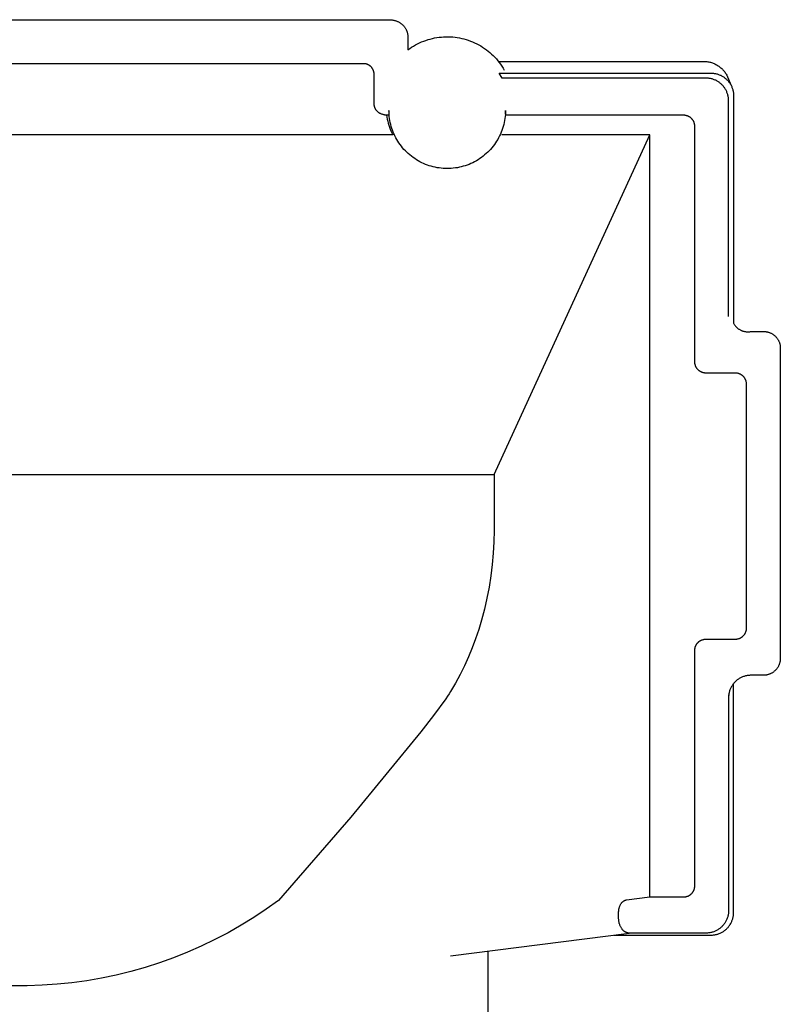
# Model space of a CAD drawing. Units: millimetres. Extents: x -392 to 496, y -338 to 374.
# Drawn here: x -335 to -301, y 330 to 374 of the extents above; entities that cross this region are included whole.
import ezdxf

# ---------------------------------------------------------------- set-up
doc = ezdxf.new("R2010")
doc.units = ezdxf.units.MM
doc.header["$MEASUREMENT"] = 0
doc.layers.add('Default', color=7, linetype='Continuous', true_color=0x000000)
doc.layers.add('Make2D$visible$lines', color=7, linetype='Continuous', true_color=0x000000)

msp = doc.modelspace()

# ---------------------------------------------------------------- linework, layer by layer
at = {"layer": 'Default', "color": 7, "true_color": 0xffffff}
for p, q in [((-313.797, 371.948), (-304.573, 371.948)), ((-304.573, 371.948), (-304.532, 371.944)), ((-304.532, 371.944), (-304.492, 371.937)), ((-304.492, 371.937), (-304.452, 371.93)), ((-304.452, 371.93), (-304.412, 371.921)), ((-304.412, 371.921), (-304.372, 371.911)), ((-304.372, 371.911), (-304.333, 371.899)), ((-304.333, 371.899), (-304.294, 371.886)), ((-304.294, 371.886), (-304.256, 371.872)), ((-304.256, 371.872), (-304.218, 371.856)), ((-304.218, 371.856), (-304.181, 371.839)), ((-304.181, 371.839), (-304.145, 371.821)), ((-304.145, 371.821), (-304.109, 371.802)), ((-304.109, 371.802), (-304.073, 371.781)), ((-304.073, 371.781), (-304.039, 371.759)), ((-304.039, 371.759), (-304.005, 371.736)), ((-304.005, 371.736), (-303.972, 371.712)), ((-303.972, 371.712), (-303.94, 371.687)), ((-303.94, 371.687), (-303.909, 371.66)), ((-303.909, 371.66), (-303.879, 371.633)), ((-303.879, 371.633), (-303.849, 371.604)), ((-303.849, 371.604), (-303.821, 371.575)), ((-303.821, 371.575), (-303.794, 371.544)), ((-303.794, 371.544), (-303.768, 371.513)), ((-303.768, 371.513), (-303.743, 371.481)), ((-303.743, 371.481), (-303.719, 371.448)), ((-303.719, 371.448), (-303.696, 371.414)), ((-313.76, 371.429), (-304.35, 371.429)), ((-313.715, 371.357), (-313.76, 371.429)), ((-313.672, 371.283), (-313.715, 371.357)), ((-313.632, 371.207), (-313.672, 371.283)), ((-304.573, 371.207), (-313.632, 371.207)), ((-304.539, 371.207), (-304.573, 371.207)), ((-304.505, 371.205), (-304.539, 371.207)), ((-304.471, 371.202), (-304.505, 371.205)), ((-304.437, 371.198), (-304.471, 371.202)), ((-304.404, 371.193), (-304.437, 371.198)), ((-304.37, 371.187), (-304.404, 371.193)), ((-304.337, 371.179), (-304.37, 371.187)), ((-304.35, 371.429), (-304.316, 371.429)), ((-304.304, 371.17), (-304.337, 371.179)), ((-304.316, 371.429), (-304.282, 371.427)), ((-304.271, 371.161), (-304.304, 371.17)), ((-304.282, 371.427), (-304.248, 371.424)), ((-304.239, 371.15), (-304.271, 371.161)), ((-304.248, 371.424), (-304.214, 371.42)), ((-304.207, 371.138), (-304.239, 371.15)), ((-304.214, 371.42), (-304.181, 371.415)), ((-304.175, 371.125), (-304.207, 371.138)), ((-304.181, 371.415), (-304.147, 371.409)), ((-304.144, 371.111), (-304.175, 371.125)), ((-304.147, 371.409), (-304.114, 371.401)), ((-304.114, 371.096), (-304.144, 371.111)), ((-304.114, 371.401), (-304.081, 371.393)), ((-304.083, 371.08), (-304.114, 371.096)), ((-304.054, 371.062), (-304.083, 371.08)), ((-304.081, 371.393), (-304.048, 371.383)), ((-304.025, 371.044), (-304.054, 371.062)), ((-304.048, 371.383), (-304.016, 371.372)), ((-303.997, 371.025), (-304.025, 371.044)), ((-304.016, 371.372), (-303.984, 371.36)), ((-303.969, 371.005), (-303.997, 371.025)), ((-303.984, 371.36), (-303.952, 371.347)), ((-303.952, 371.347), (-303.921, 371.333)), ((-303.921, 371.333), (-303.891, 371.318)), ((-303.891, 371.318), (-303.86, 371.302)), ((-303.86, 371.302), (-303.831, 371.285)), ((-303.831, 371.285), (-303.802, 371.266)), ((-303.802, 371.266), (-303.774, 371.247)), ((-303.774, 371.247), (-303.746, 371.227)), ((-303.746, 371.227), (-303.72, 371.206)), ((-303.72, 371.206), (-303.693, 371.184)), ((-303.696, 371.414), (-303.674, 371.379)), ((-303.693, 371.184), (-303.668, 371.161)), ((-303.674, 371.379), (-303.654, 371.344)), ((-303.668, 371.161), (-303.644, 371.138)), ((-303.654, 371.344), (-303.466, 370.905)), ((-303.644, 371.138), (-303.62, 371.113)), ((-303.62, 371.113), (-303.597, 371.088)), ((-303.597, 371.088), (-303.575, 371.062)), ((-303.575, 371.062), (-303.554, 371.035)), ((-303.554, 371.035), (-303.534, 371.008)), ((-303.534, 371.008), (-303.515, 370.98)), ((-303.942, 370.984), (-303.969, 371.005)), ((-303.916, 370.962), (-303.942, 370.984)), ((-303.891, 370.939), (-303.916, 370.962)), ((-303.866, 370.916), (-303.891, 370.939)), ((-303.843, 370.891), (-303.866, 370.916)), ((-303.82, 370.866), (-303.843, 370.891)), ((-303.798, 370.84), (-303.82, 370.866)), ((-303.777, 370.813), (-303.798, 370.84)), ((-303.756, 370.786), (-303.777, 370.813)), ((-303.737, 370.758), (-303.756, 370.786)), ((-303.719, 370.729), (-303.737, 370.758)), ((-303.702, 370.7), (-303.719, 370.729)), ((-303.686, 370.67), (-303.702, 370.7)), ((-303.67, 370.639), (-303.686, 370.67)), ((-303.656, 370.608), (-303.67, 370.639)), ((-303.643, 370.577), (-303.656, 370.608)), ((-303.631, 370.545), (-303.643, 370.577)), ((-303.515, 370.98), (-303.496, 370.951)), ((-303.496, 370.951), (-303.479, 370.922)), ((-303.479, 370.922), (-303.463, 370.892)), ((-303.463, 370.892), (-303.448, 370.861)), ((-303.448, 370.861), (-303.434, 370.83)), ((-303.434, 370.83), (-303.421, 370.799)), ((-303.421, 370.799), (-303.409, 370.767)), ((-303.409, 370.767), (-303.398, 370.735)), ((-303.398, 370.735), (-303.388, 370.702)), ((-303.388, 370.702), (-303.379, 370.669)), ((-303.379, 370.669), (-303.372, 370.636)), ((-303.372, 370.636), (-303.365, 370.603)), ((-303.365, 370.603), (-303.36, 370.569)), ((-303.62, 370.513), (-303.631, 370.545)), ((-303.611, 370.48), (-303.62, 370.513)), ((-303.602, 370.447), (-303.611, 370.48)), ((-303.594, 370.414), (-303.602, 370.447)), ((-303.588, 370.381), (-303.594, 370.414)), ((-303.583, 370.347), (-303.588, 370.381)), ((-303.579, 370.313), (-303.583, 370.347)), ((-303.576, 370.279), (-303.579, 370.313)), ((-303.574, 370.245), (-303.576, 370.279)), ((-303.573, 370.211), (-303.574, 370.245)), ((-303.573, 360.617), (-303.573, 370.211)), ((-303.36, 370.569), (-303.356, 370.535)), ((-303.356, 370.535), (-303.353, 370.501)), ((-303.353, 370.501), (-303.351, 370.467)), ((-303.351, 370.467), (-303.351, 370.433)), ((-303.351, 370.433), (-303.351, 360.317)), ((-303.351, 360.317), (-303.339, 360.295)), ((-303.339, 360.295), (-303.326, 360.274)), ((-303.326, 360.274), (-303.312, 360.253)), ((-303.312, 360.253), (-303.298, 360.233)), ((-303.298, 360.233), (-303.283, 360.213)), ((-303.283, 360.213), (-303.267, 360.193)), ((-303.267, 360.193), (-303.251, 360.175)), ((-303.251, 360.175), (-303.234, 360.156)), ((-303.234, 360.156), (-303.216, 360.139)), ((-303.216, 360.139), (-303.198, 360.122)), ((-303.198, 360.122), (-303.179, 360.105)), ((-303.179, 360.105), (-303.16, 360.09)), ((-303.16, 360.09), (-303.14, 360.075)), ((-303.14, 360.075), (-303.12, 360.06)), ((-303.12, 360.06), (-303.099, 360.047)), ((-303.099, 360.047), (-303.078, 360.034)), ((-303.078, 360.034), (-303.056, 360.021)), ((-303.056, 360.021), (-303.034, 360.01)), ((-303.034, 360.01), (-303.011, 359.999)), ((-303.011, 359.999), (-302.989, 359.989)), ((-302.989, 359.989), (-302.965, 359.98)), ((-302.965, 359.98), (-302.942, 359.972)), ((-302.942, 359.972), (-302.918, 359.964)), ((-302.918, 359.964), (-302.894, 359.958)), ((-302.894, 359.958), (-302.87, 359.952)), ((-302.87, 359.952), (-302.846, 359.947)), ((-302.846, 359.947), (-302.821, 359.943)), ((-302.821, 359.943), (-302.796, 359.939)), ((-302.796, 359.939), (-302.772, 359.937)), ((-302.772, 359.937), (-302.747, 359.935)), ((-302.747, 359.935), (-302.722, 359.934)), ((-302.722, 359.934), (-302.697, 359.934)), ((-302.697, 359.934), (-302.672, 359.935)), ((-302.672, 359.935), (-302.647, 359.937)), ((-302.647, 359.937), (-302.623, 359.94)), ((-302.623, 359.94), (-302.598, 359.943)), ((-302.598, 359.943), (-302.573, 359.947)), ((-302.573, 359.947), (-302.023, 359.947)), ((-302.023, 359.947), (-301.998, 359.947)), ((-301.998, 359.947), (-301.972, 359.947)), ((-301.972, 359.947), (-301.947, 359.945)), ((-301.947, 359.945), (-301.921, 359.943)), ((-301.921, 359.943), (-301.896, 359.939)), ((-301.896, 359.939), (-301.871, 359.935)), ((-301.871, 359.935), (-301.846, 359.93)), ((-301.846, 359.93), (-301.821, 359.924)), ((-301.821, 359.924), (-301.796, 359.917)), ((-301.796, 359.917), (-301.772, 359.909)), ((-301.772, 359.909), (-301.748, 359.901)), ((-301.748, 359.901), (-301.724, 359.892)), ((-301.724, 359.892), (-301.701, 359.881)), ((-301.701, 359.881), (-301.678, 359.87)), ((-301.678, 359.87), (-301.655, 359.859)), ((-301.655, 359.859), (-301.633, 359.846)), ((-301.633, 359.846), (-301.611, 359.833)), ((-301.611, 359.833), (-301.59, 359.819)), ((-301.59, 359.819), (-301.569, 359.804)), ((-301.569, 359.804), (-301.549, 359.788)), ((-301.549, 359.788), (-301.529, 359.772)), ((-301.529, 359.772), (-301.51, 359.755)), ((-301.51, 359.755), (-301.491, 359.738)), ((-301.491, 359.738), (-301.473, 359.72)), ((-301.473, 359.72), (-301.456, 359.701)), ((-301.456, 359.701), (-301.439, 359.682)), ((-301.439, 359.682), (-301.423, 359.662)), ((-301.423, 359.662), (-301.408, 359.641)), ((-301.408, 359.641), (-301.394, 359.62)), ((-301.394, 359.62), (-301.38, 359.599)), ((-301.38, 359.599), (-301.367, 359.577)), ((-301.367, 359.577), (-301.354, 359.554)), ((-301.354, 359.554), (-301.343, 359.532)), ((-301.343, 359.532), (-301.332, 359.508)), ((-301.332, 359.508), (-301.322, 359.485)), ((-301.322, 359.485), (-301.313, 359.461)), ((-301.313, 359.461), (-301.305, 359.437)), ((-301.305, 359.437), (-301.297, 359.412)), ((-301.297, 359.412), (-301.291, 359.388)), ((-301.291, 359.388), (-301.285, 359.363)), ((-301.285, 359.363), (-301.28, 359.338)), ((-301.28, 359.338), (-301.276, 359.313)), ((-301.276, 359.313), (-301.273, 359.287)), ((-301.273, 359.287), (-301.273, 345.425)), ((-313.994, 353.596), (-313.994, 351.106)), ((-313.994, 351.106), (-314.004, 350.601)), ((-314.004, 350.601), (-314.031, 350.097)), ((-314.031, 350.097), (-314.076, 349.595)), ((-314.076, 349.595), (-314.137, 349.094)), ((-314.137, 349.094), (-314.215, 348.595)), ((-314.215, 348.595), (-314.31, 348.1)), ((-314.31, 348.1), (-314.422, 347.608)), ((-314.422, 347.608), (-314.551, 347.12)), ((-314.551, 347.12), (-314.675, 346.705)), ((-314.675, 346.705), (-314.813, 346.296)), ((-314.813, 346.296), (-314.965, 345.891)), ((-314.965, 345.891), (-315.131, 345.492)), ((-315.131, 345.492), (-315.31, 345.098)), ((-301.302, 345.218), (-301.31, 345.193)), ((-301.296, 345.243), (-301.302, 345.218)), ((-301.29, 345.269), (-301.296, 345.243)), ((-301.285, 345.294), (-301.29, 345.269)), ((-301.281, 345.32), (-301.285, 345.294)), ((-301.277, 345.346), (-301.281, 345.32)), ((-301.275, 345.372), (-301.277, 345.346)), ((-301.274, 345.398), (-301.275, 345.372)), ((-301.273, 345.425), (-301.274, 345.398)), ((-315.31, 345.098), (-315.502, 344.711)), ((-301.671, 344.762), (-301.695, 344.751)), ((-301.648, 344.775), (-301.671, 344.762)), ((-301.626, 344.789), (-301.648, 344.775)), ((-301.604, 344.803), (-301.626, 344.789)), ((-301.583, 344.818), (-301.604, 344.803)), ((-301.562, 344.834), (-301.583, 344.818)), ((-301.541, 344.85), (-301.562, 344.834)), ((-301.522, 344.867), (-301.541, 344.85)), ((-301.502, 344.885), (-301.522, 344.867)), ((-301.484, 344.904), (-301.502, 344.885)), ((-301.466, 344.923), (-301.484, 344.904)), ((-301.449, 344.943), (-301.466, 344.923)), ((-301.432, 344.963), (-301.449, 344.943)), ((-301.417, 344.984), (-301.432, 344.963)), ((-301.402, 345.005), (-301.417, 344.984)), ((-301.387, 345.027), (-301.402, 345.005)), ((-301.374, 345.05), (-301.387, 345.027)), ((-301.361, 345.073), (-301.374, 345.05)), ((-301.349, 345.096), (-301.361, 345.073)), ((-301.338, 345.12), (-301.349, 345.096)), ((-301.328, 345.144), (-301.338, 345.12)), ((-301.319, 345.168), (-301.328, 345.144)), ((-301.31, 345.193), (-301.319, 345.168)), ((-315.708, 344.331), (-315.926, 343.957)), ((-315.502, 344.711), (-315.708, 344.331)), ((-303.338, 344.321), (-303.36, 344.294)), ((-303.315, 344.347), (-303.338, 344.321)), ((-303.291, 344.373), (-303.315, 344.347)), ((-303.267, 344.397), (-303.291, 344.373)), ((-303.241, 344.421), (-303.267, 344.397)), ((-303.215, 344.444), (-303.241, 344.421)), ((-303.188, 344.465), (-303.215, 344.444)), ((-303.16, 344.486), (-303.188, 344.465)), ((-303.131, 344.506), (-303.16, 344.486)), ((-303.102, 344.525), (-303.131, 344.506)), ((-303.072, 344.543), (-303.102, 344.525)), ((-303.042, 344.56), (-303.072, 344.543)), ((-303.011, 344.575), (-303.042, 344.56)), ((-302.979, 344.59), (-303.011, 344.575)), ((-302.947, 344.603), (-302.979, 344.59)), ((-302.914, 344.616), (-302.947, 344.603)), ((-302.882, 344.627), (-302.914, 344.616)), ((-302.848, 344.637), (-302.882, 344.627)), ((-302.815, 344.646), (-302.848, 344.637)), ((-302.781, 344.654), (-302.815, 344.646)), ((-302.747, 344.66), (-302.781, 344.654)), ((-302.712, 344.665), (-302.747, 344.66)), ((-302.678, 344.67), (-302.712, 344.665)), ((-302.643, 344.672), (-302.678, 344.67)), ((-302.608, 344.674), (-302.643, 344.672)), ((-302.573, 344.675), (-302.608, 344.674)), ((-302.023, 344.675), (-302.573, 344.675)), ((-301.997, 344.675), (-302.023, 344.675)), ((-301.971, 344.677), (-301.997, 344.675)), ((-301.945, 344.679), (-301.971, 344.677)), ((-301.919, 344.682), (-301.945, 344.679)), ((-301.893, 344.686), (-301.919, 344.682)), ((-301.867, 344.691), (-301.893, 344.686)), ((-301.842, 344.697), (-301.867, 344.691)), ((-301.817, 344.704), (-301.842, 344.697)), ((-301.792, 344.711), (-301.817, 344.704)), ((-301.767, 344.72), (-301.792, 344.711)), ((-301.742, 344.729), (-301.767, 344.72)), ((-301.718, 344.74), (-301.742, 344.729)), ((-301.695, 344.751), (-301.718, 344.74)), ((-315.926, 343.957), (-315.995, 343.848)), ((-303.551, 343.888), (-303.558, 343.854)), ((-303.543, 343.922), (-303.551, 343.888)), ((-303.534, 343.956), (-303.543, 343.922)), ((-303.524, 343.989), (-303.534, 343.956)), ((-303.512, 344.022), (-303.524, 343.989)), ((-303.5, 344.054), (-303.512, 344.022)), ((-303.486, 344.086), (-303.5, 344.054)), ((-303.471, 344.118), (-303.486, 344.086)), ((-303.455, 344.149), (-303.471, 344.118)), ((-303.438, 344.179), (-303.455, 344.149)), ((-303.42, 344.209), (-303.438, 344.179)), ((-303.401, 344.238), (-303.42, 344.209)), ((-303.381, 344.267), (-303.401, 344.238)), ((-303.36, 344.294), (-303.381, 344.267)), ((-316.142, 343.635), (-316.69, 342.894)), ((-316.067, 343.74), (-316.142, 343.635)), ((-315.995, 343.848), (-316.067, 343.74)), ((-303.571, 343.751), (-303.573, 343.716)), ((-303.573, 343.716), (-303.573, 343.681)), ((-303.568, 343.785), (-303.571, 343.751)), ((-303.563, 343.82), (-303.568, 343.785)), ((-303.558, 343.854), (-303.563, 343.82)), ((-316.69, 342.894), (-317.251, 342.163)), ((-317.251, 342.163), (-320.358, 338.37)), ((-320.358, 338.37), (-323.573, 334.669)), ((-324.115, 334.282), (-324.67, 333.914)), ((-323.573, 334.669), (-324.115, 334.282)), ((-324.67, 333.914), (-325.237, 333.565)), ((-325.237, 333.565), (-325.816, 333.236)), ((-325.816, 333.236), (-326.405, 332.927)), ((-327.005, 332.638), (-327.615, 332.37)), ((-326.405, 332.927), (-327.005, 332.638)), ((-328.234, 332.124), (-328.86, 331.899)), ((-327.615, 332.37), (-328.234, 332.124)), ((-329.494, 331.696), (-330.135, 331.514)), ((-328.86, 331.899), (-329.494, 331.696)), ((-331.433, 331.218), (-332.089, 331.104)), ((-330.781, 331.355), (-331.433, 331.218)), ((-330.135, 331.514), (-330.781, 331.355)), ((-334.74, 330.875), (-335.406, 330.875)), ((-334.075, 330.898), (-334.74, 330.875)), ((-333.411, 330.944), (-334.075, 330.898)), ((-332.749, 331.013), (-333.411, 330.944)), ((-332.089, 331.104), (-332.749, 331.013))]:
    msp.add_line(p, q, dxfattribs=at)
at = {"layer": 'Make2D$visible$lines', "color": 7, "true_color": 0xffffff}
for p, q in [((-351.323, 373.805), (-318.823, 373.805)), ((-318.823, 373.805), (-318.743, 373.805)), ((-318.743, 373.805), (-318.662, 373.803)), ((-318.662, 373.803), (-318.581, 373.797)), ((-318.581, 373.797), (-318.554, 373.796)), ((-318.554, 373.796), (-318.527, 373.793)), ((-318.527, 373.793), (-318.499, 373.79)), ((-318.499, 373.79), (-318.472, 373.785)), ((-318.472, 373.785), (-318.445, 373.78)), ((-318.445, 373.78), (-318.418, 373.774)), ((-318.418, 373.774), (-318.392, 373.767)), ((-318.392, 373.767), (-318.365, 373.759)), ((-318.365, 373.759), (-318.339, 373.751)), ((-318.339, 373.751), (-318.313, 373.741)), ((-318.313, 373.741), (-318.288, 373.731)), ((-318.288, 373.731), (-318.263, 373.719)), ((-318.263, 373.719), (-318.238, 373.707)), ((-318.238, 373.707), (-318.216, 373.696)), ((-318.216, 373.696), (-318.194, 373.683)), ((-318.194, 373.683), (-318.173, 373.67)), ((-318.173, 373.67), (-318.152, 373.657)), ((-318.152, 373.657), (-318.131, 373.642)), ((-318.131, 373.642), (-318.111, 373.627)), ((-318.111, 373.627), (-318.092, 373.611)), ((-318.092, 373.611), (-318.073, 373.595)), ((-318.073, 373.595), (-318.055, 373.578)), ((-318.055, 373.578), (-318.037, 373.56)), ((-318.037, 373.56), (-318.02, 373.542)), ((-318.02, 373.542), (-318.003, 373.523)), ((-318.003, 373.523), (-317.987, 373.504)), ((-317.987, 373.504), (-317.972, 373.484)), ((-317.972, 373.484), (-317.957, 373.463)), ((-317.957, 373.463), (-317.943, 373.442)), ((-317.943, 373.442), (-317.93, 373.421)), ((-317.93, 373.421), (-317.917, 373.399)), ((-317.917, 373.399), (-317.905, 373.376)), ((-317.905, 373.376), (-317.894, 373.354)), ((-317.894, 373.354), (-317.884, 373.331)), ((-317.884, 373.331), (-317.874, 373.307)), ((-317.874, 373.307), (-317.866, 373.283)), ((-317.866, 373.283), (-317.858, 373.259)), ((-317.858, 373.259), (-317.851, 373.235)), ((-317.851, 373.235), (-317.844, 373.21)), ((-317.844, 373.21), (-317.839, 373.186)), ((-317.839, 373.186), (-317.834, 373.161)), ((-317.834, 373.161), (-317.83, 373.136)), ((-317.83, 373.136), (-317.827, 373.111)), ((-317.827, 373.111), (-317.825, 373.085)), ((-317.825, 373.085), (-317.824, 373.06)), ((-317.824, 373.06), (-317.823, 373.035)), ((-317.823, 373.035), (-317.823, 372.462)), ((-317.395, 372.73), (-317.305, 372.774)), ((-317.305, 372.774), (-317.212, 372.815)), ((-317.212, 372.815), (-317.119, 372.853)), ((-317.119, 372.853), (-317.024, 372.888)), ((-317.024, 372.888), (-316.928, 372.919)), ((-316.928, 372.919), (-316.831, 372.947)), ((-316.831, 372.947), (-316.733, 372.972)), ((-316.733, 372.972), (-316.634, 372.993)), ((-316.634, 372.993), (-316.534, 373.011)), ((-316.534, 373.011), (-316.434, 373.025)), ((-316.434, 373.025), (-316.334, 373.036)), ((-316.334, 373.036), (-316.233, 373.043)), ((-316.233, 373.043), (-316.132, 373.047)), ((-316.132, 373.047), (-316.031, 373.047)), ((-316.031, 373.047), (-315.93, 373.044)), ((-315.93, 373.044), (-315.829, 373.037)), ((-315.829, 373.037), (-315.728, 373.027)), ((-315.728, 373.027), (-315.628, 373.013)), ((-315.628, 373.013), (-315.529, 372.996)), ((-315.529, 372.996), (-315.43, 372.975)), ((-315.43, 372.975), (-315.332, 372.951)), ((-315.332, 372.951), (-315.234, 372.923)), ((-315.234, 372.923), (-315.138, 372.893)), ((-315.138, 372.893), (-315.043, 372.858)), ((-315.043, 372.858), (-314.949, 372.821)), ((-314.949, 372.821), (-314.857, 372.78)), ((-314.857, 372.78), (-314.766, 372.736)), ((-317.823, 372.462), (-317.742, 372.521)), ((-317.742, 372.521), (-317.658, 372.578)), ((-317.658, 372.578), (-317.572, 372.632)), ((-317.572, 372.632), (-317.485, 372.682)), ((-317.485, 372.682), (-317.395, 372.73)), ((-314.766, 372.736), (-314.676, 372.689)), ((-314.676, 372.689), (-314.588, 372.639)), ((-314.588, 372.639), (-314.503, 372.586)), ((-314.503, 372.586), (-314.418, 372.53)), ((-314.418, 372.53), (-314.336, 372.471)), ((-314.336, 372.471), (-314.256, 372.409)), ((-314.256, 372.409), (-314.179, 372.344)), ((-314.179, 372.344), (-314.103, 372.277)), ((-314.103, 372.277), (-314.03, 372.207)), ((-314.03, 372.207), (-313.96, 372.135)), ((-313.96, 372.135), (-313.891, 372.06)), ((-313.891, 372.06), (-313.826, 371.983)), ((-313.826, 371.983), (-313.763, 371.904)), ((-313.763, 371.904), (-313.703, 371.823)), ((-319.777, 371.85), (-350.37, 371.85)), ((-319.762, 371.85), (-319.777, 371.85)), ((-319.747, 371.849), (-319.762, 371.85)), ((-319.732, 371.848), (-319.747, 371.849)), ((-319.717, 371.846), (-319.732, 371.848)), ((-319.702, 371.844), (-319.717, 371.846)), ((-319.688, 371.841), (-319.702, 371.844)), ((-319.673, 371.837), (-319.688, 371.841)), ((-319.658, 371.833), (-319.673, 371.837)), ((-319.644, 371.829), (-319.658, 371.833)), ((-319.63, 371.824), (-319.644, 371.829)), ((-319.616, 371.819), (-319.63, 371.824)), ((-319.602, 371.813), (-319.616, 371.819)), ((-319.587, 371.806), (-319.602, 371.813)), ((-319.572, 371.798), (-319.587, 371.806)), ((-319.558, 371.79), (-319.572, 371.798)), ((-319.544, 371.781), (-319.558, 371.79)), ((-319.53, 371.772), (-319.544, 371.781)), ((-319.516, 371.762), (-319.53, 371.772)), ((-319.503, 371.752), (-319.516, 371.762)), ((-319.49, 371.741), (-319.503, 371.752)), ((-319.478, 371.73), (-319.49, 371.741)), ((-319.466, 371.719), (-319.478, 371.73)), ((-319.454, 371.707), (-319.466, 371.719)), ((-319.443, 371.695), (-319.454, 371.707)), ((-319.432, 371.682), (-319.443, 371.695)), ((-319.422, 371.669), (-319.432, 371.682)), ((-319.412, 371.656), (-319.422, 371.669)), ((-319.403, 371.642), (-319.412, 371.656)), ((-319.394, 371.628), (-319.403, 371.642)), ((-319.386, 371.614), (-319.394, 371.628)), ((-319.378, 371.599), (-319.386, 371.614)), ((-319.37, 371.584), (-319.378, 371.599)), ((-319.363, 371.569), (-319.37, 371.584)), ((-319.357, 371.554), (-319.363, 371.569)), ((-319.351, 371.538), (-319.357, 371.554)), ((-319.346, 371.523), (-319.351, 371.538)), ((-319.341, 371.507), (-319.346, 371.523)), ((-319.337, 371.491), (-319.341, 371.507)), ((-319.333, 371.474), (-319.337, 371.491)), ((-319.33, 371.458), (-319.333, 371.474)), ((-319.328, 371.442), (-319.33, 371.458)), ((-313.703, 371.823), (-313.646, 371.739)), ((-313.646, 371.739), (-313.592, 371.654)), ((-313.592, 371.654), (-313.541, 371.567)), ((-319.326, 371.425), (-319.328, 371.442)), ((-319.324, 371.409), (-319.326, 371.425)), ((-319.324, 371.392), (-319.324, 371.409)), ((-319.323, 371.376), (-319.324, 371.392)), ((-319.323, 370.08), (-319.323, 371.376)), ((-319.323, 370.063), (-319.323, 370.08)), ((-319.322, 370.046), (-319.323, 370.063)), ((-319.321, 370.029), (-319.322, 370.046)), ((-319.319, 370.012), (-319.321, 370.029)), ((-319.316, 369.995), (-319.319, 370.012)), ((-319.313, 369.978), (-319.316, 369.995)), ((-319.309, 369.962), (-319.313, 369.978)), ((-319.305, 369.945), (-319.309, 369.962)), ((-319.3, 369.929), (-319.305, 369.945)), ((-319.294, 369.912), (-319.3, 369.929)), ((-319.288, 369.896), (-319.294, 369.912)), ((-319.282, 369.88), (-319.288, 369.896)), ((-319.275, 369.865), (-319.282, 369.88)), ((-319.267, 369.849), (-319.275, 369.865)), ((-319.259, 369.834), (-319.267, 369.849)), ((-319.25, 369.82), (-319.259, 369.834)), ((-319.241, 369.805), (-319.25, 369.82)), ((-319.232, 369.791), (-319.241, 369.805)), ((-319.221, 369.777), (-319.232, 369.791)), ((-319.211, 369.763), (-319.221, 369.777)), ((-319.2, 369.75), (-319.211, 369.763)), ((-319.188, 369.738), (-319.2, 369.75)), ((-319.176, 369.725), (-319.188, 369.738)), ((-319.164, 369.713), (-319.176, 369.725)), ((-319.151, 369.702), (-319.164, 369.713)), ((-319.138, 369.691), (-319.151, 369.702)), ((-318.664, 369.772), (-318.67, 369.606)), ((-318.662, 369.682), (-318.664, 369.772)), ((-313.483, 369.772), (-313.485, 369.682)), ((-313.48, 369.676), (-313.483, 369.772)), ((-319.125, 369.68), (-319.138, 369.691)), ((-319.111, 369.67), (-319.125, 369.68)), ((-319.097, 369.66), (-319.111, 369.67)), ((-319.082, 369.651), (-319.097, 369.66)), ((-319.068, 369.643), (-319.082, 369.651)), ((-319.043, 369.631), (-319.068, 369.643)), ((-319.019, 369.621), (-319.043, 369.631)), ((-318.994, 369.611), (-319.019, 369.621)), ((-318.969, 369.602), (-318.994, 369.611)), ((-318.943, 369.594), (-318.969, 369.602)), ((-318.918, 369.587), (-318.943, 369.594)), ((-318.892, 369.58), (-318.918, 369.587)), ((-318.866, 369.575), (-318.892, 369.58)), ((-318.84, 369.57), (-318.866, 369.575)), ((-318.813, 369.566), (-318.84, 369.57)), ((-318.787, 369.563), (-318.813, 369.566)), ((-318.76, 369.561), (-318.787, 369.563)), ((-318.773, 369.565), (-318.758, 369.474)), ((-318.733, 369.56), (-318.76, 369.561)), ((-318.758, 369.474), (-318.741, 369.384)), ((-318.741, 369.384), (-318.721, 369.295)), ((-318.707, 369.56), (-318.733, 369.56)), ((-318.721, 369.295), (-318.697, 369.206)), ((-318.68, 369.56), (-318.707, 369.56)), ((-318.679, 369.562), (-318.68, 369.56)), ((-318.678, 369.564), (-318.679, 369.562)), ((-318.676, 369.566), (-318.678, 369.564)), ((-318.675, 369.569), (-318.676, 369.566)), ((-318.674, 369.573), (-318.675, 369.571)), ((-318.675, 369.571), (-318.675, 369.569)), ((-318.673, 369.575), (-318.674, 369.573)), ((-318.672, 369.578), (-318.673, 369.575)), ((-318.671, 369.582), (-318.672, 369.58)), ((-318.672, 369.58), (-318.672, 369.578)), ((-318.67, 369.587), (-318.671, 369.585)), ((-318.671, 369.585), (-318.671, 369.582)), ((-318.67, 369.606), (-318.67, 369.604)), ((-318.67, 369.604), (-318.67, 369.602)), ((-318.67, 369.602), (-318.67, 369.599)), ((-318.67, 369.599), (-318.67, 369.597)), ((-318.67, 369.597), (-318.67, 369.594)), ((-318.67, 369.594), (-318.67, 369.592)), ((-318.67, 369.592), (-318.67, 369.59)), ((-318.67, 369.59), (-318.67, 369.587)), ((-318.657, 369.592), (-318.662, 369.682)), ((-318.649, 369.502), (-318.657, 369.592)), ((-318.638, 369.413), (-318.649, 369.502)), ((-318.623, 369.324), (-318.638, 369.413)), ((-318.606, 369.235), (-318.623, 369.324)), ((-313.524, 369.323), (-313.542, 369.235)), ((-313.51, 369.412), (-313.524, 369.323)), ((-313.498, 369.502), (-313.51, 369.412)), ((-313.49, 369.592), (-313.498, 369.502)), ((-313.485, 369.682), (-313.49, 369.592)), ((-313.482, 369.659), (-313.481, 369.667)), ((-313.482, 369.65), (-313.482, 369.659)), ((-313.482, 369.642), (-313.482, 369.65)), ((-313.482, 369.633), (-313.482, 369.642)), ((-313.481, 369.625), (-313.482, 369.633)), ((-313.481, 369.667), (-313.48, 369.676)), ((-313.481, 369.616), (-313.481, 369.625)), ((-313.48, 369.608), (-313.481, 369.616)), ((-313.478, 369.6), (-313.48, 369.608)), ((-313.477, 369.591), (-313.478, 369.6)), ((-313.475, 369.583), (-313.477, 369.591)), ((-313.473, 369.575), (-313.475, 369.583)), ((-313.471, 369.567), (-313.473, 369.575)), ((-313.468, 369.559), (-313.471, 369.567)), ((-305.569, 369.559), (-313.468, 369.559)), ((-305.553, 369.558), (-305.569, 369.559)), ((-305.536, 369.558), (-305.553, 369.558)), ((-305.519, 369.556), (-305.536, 369.558)), ((-305.502, 369.554), (-305.519, 369.556)), ((-305.485, 369.552), (-305.502, 369.554)), ((-305.469, 369.548), (-305.485, 369.552)), ((-305.452, 369.545), (-305.469, 369.548)), ((-305.436, 369.54), (-305.452, 369.545)), ((-305.419, 369.535), (-305.436, 369.54)), ((-305.403, 369.53), (-305.419, 369.535)), ((-305.387, 369.524), (-305.403, 369.53)), ((-305.372, 369.518), (-305.387, 369.524)), ((-305.356, 369.511), (-305.372, 369.518)), ((-305.341, 369.503), (-305.356, 369.511)), ((-305.326, 369.495), (-305.341, 369.503)), ((-305.312, 369.486), (-305.326, 369.495)), ((-305.297, 369.477), (-305.312, 369.486)), ((-305.283, 369.468), (-305.297, 369.477)), ((-305.27, 369.458), (-305.283, 369.468)), ((-305.256, 369.447), (-305.27, 369.458)), ((-305.243, 369.437), (-305.256, 369.447)), ((-305.231, 369.425), (-305.243, 369.437)), ((-305.219, 369.413), (-305.231, 369.425)), ((-305.207, 369.401), (-305.219, 369.413)), ((-305.196, 369.389), (-305.207, 369.401)), ((-305.185, 369.376), (-305.196, 369.389)), ((-305.174, 369.362), (-305.185, 369.376)), ((-305.164, 369.349), (-305.174, 369.362)), ((-305.155, 369.335), (-305.164, 369.349)), ((-305.146, 369.32), (-305.155, 369.335)), ((-305.137, 369.306), (-305.146, 369.32)), ((-305.129, 369.291), (-305.137, 369.306)), ((-305.121, 369.276), (-305.129, 369.291)), ((-305.114, 369.26), (-305.121, 369.276)), ((-305.108, 369.245), (-305.114, 369.26)), ((-318.697, 369.206), (-318.671, 369.118)), ((-318.671, 369.118), (-318.642, 369.031)), ((-318.642, 369.031), (-318.609, 368.945)), ((-318.609, 368.945), (-318.574, 368.861)), ((-318.585, 369.147), (-318.606, 369.235)), ((-318.562, 369.06), (-318.585, 369.147)), ((-318.574, 368.861), (-318.536, 368.777)), ((-318.535, 368.974), (-318.562, 369.06)), ((-318.505, 368.889), (-318.535, 368.974)), ((-318.473, 368.805), (-318.505, 368.889)), ((-313.642, 368.888), (-313.675, 368.804)), ((-313.612, 368.974), (-313.642, 368.888)), ((-313.586, 369.06), (-313.612, 368.974)), ((-313.562, 369.147), (-313.586, 369.06)), ((-313.542, 369.235), (-313.562, 369.147)), ((-305.102, 369.229), (-305.108, 369.245)), ((-305.097, 369.213), (-305.102, 369.229)), ((-305.092, 369.196), (-305.097, 369.213)), ((-305.087, 369.18), (-305.092, 369.196)), ((-305.084, 369.163), (-305.087, 369.18)), ((-305.081, 369.147), (-305.084, 369.163)), ((-305.078, 369.13), (-305.081, 369.147)), ((-305.076, 369.113), (-305.078, 369.13)), ((-305.075, 369.096), (-305.076, 369.113)), ((-305.074, 369.079), (-305.075, 369.096)), ((-305.073, 369.062), (-305.074, 369.079)), ((-305.073, 358.602), (-305.073, 369.062)), ((-318.495, 368.695), (-351.721, 368.695)), ((-318.536, 368.777), (-318.495, 368.695)), ((-318.437, 368.722), (-318.473, 368.805)), ((-318.399, 368.64), (-318.437, 368.722)), ((-318.358, 368.56), (-318.399, 368.64)), ((-318.314, 368.481), (-318.358, 368.56)), ((-318.267, 368.404), (-318.314, 368.481)), ((-318.218, 368.328), (-318.267, 368.404)), ((-313.994, 353.596), (-307.073, 368.695)), ((-313.88, 368.403), (-313.929, 368.328)), ((-313.833, 368.48), (-313.88, 368.403)), ((-313.789, 368.559), (-313.833, 368.48)), ((-313.748, 368.64), (-313.789, 368.559)), ((-313.71, 368.721), (-313.748, 368.64)), ((-313.675, 368.804), (-313.71, 368.721)), ((-307.073, 368.695), (-313.651, 368.695)), ((-307.073, 334.825), (-307.073, 368.695)), ((-318.166, 368.254), (-318.218, 368.328)), ((-318.112, 368.182), (-318.166, 368.254)), ((-318.055, 368.112), (-318.112, 368.182)), ((-317.996, 368.044), (-318.055, 368.112)), ((-317.934, 367.978), (-317.996, 368.044)), ((-317.87, 367.915), (-317.934, 367.978)), ((-314.214, 367.978), (-314.277, 367.914)), ((-314.152, 368.044), (-314.214, 367.978)), ((-314.093, 368.112), (-314.152, 368.044)), ((-314.036, 368.182), (-314.093, 368.112)), ((-313.981, 368.254), (-314.036, 368.182)), ((-313.929, 368.328), (-313.981, 368.254)), ((-317.804, 367.853), (-317.87, 367.915)), ((-317.736, 367.794), (-317.804, 367.853)), ((-317.666, 367.738), (-317.736, 367.794)), ((-317.594, 367.683), (-317.666, 367.738)), ((-317.52, 367.632), (-317.594, 367.683)), ((-317.444, 367.583), (-317.52, 367.632)), ((-317.366, 367.536), (-317.444, 367.583)), ((-317.287, 367.493), (-317.366, 367.536)), ((-314.781, 367.536), (-314.86, 367.492)), ((-314.704, 367.582), (-314.781, 367.536)), ((-314.628, 367.631), (-314.704, 367.582)), ((-314.554, 367.683), (-314.628, 367.631)), ((-314.482, 367.737), (-314.554, 367.683)), ((-314.412, 367.794), (-314.482, 367.737)), ((-314.344, 367.853), (-314.412, 367.794)), ((-314.277, 367.914), (-314.344, 367.853)), ((-317.207, 367.452), (-317.287, 367.493)), ((-317.125, 367.414), (-317.207, 367.452)), ((-317.042, 367.378), (-317.125, 367.414)), ((-316.958, 367.346), (-317.042, 367.378)), ((-316.873, 367.317), (-316.958, 367.346)), ((-316.786, 367.291), (-316.873, 367.317)), ((-316.699, 367.267), (-316.786, 367.291)), ((-316.611, 367.247), (-316.699, 367.267)), ((-316.523, 367.23), (-316.611, 367.247)), ((-316.434, 367.216), (-316.523, 367.23)), ((-316.344, 367.205), (-316.434, 367.216)), ((-316.254, 367.197), (-316.344, 367.205)), ((-316.164, 367.192), (-316.254, 367.197)), ((-316.074, 367.191), (-316.164, 367.192)), ((-315.984, 367.192), (-316.074, 367.191)), ((-315.894, 367.197), (-315.984, 367.192)), ((-315.804, 367.205), (-315.894, 367.197)), ((-315.714, 367.216), (-315.804, 367.205)), ((-315.625, 367.23), (-315.714, 367.216)), ((-315.536, 367.247), (-315.625, 367.23)), ((-315.449, 367.267), (-315.536, 367.247)), ((-315.361, 367.29), (-315.449, 367.267)), ((-315.275, 367.317), (-315.361, 367.29)), ((-315.19, 367.346), (-315.275, 367.317)), ((-315.105, 367.378), (-315.19, 367.346)), ((-315.022, 367.413), (-315.105, 367.378)), ((-314.941, 367.451), (-315.022, 367.413)), ((-314.86, 367.492), (-314.941, 367.451)), ((-305.073, 358.585), (-305.073, 358.602)), ((-305.072, 358.568), (-305.073, 358.585)), ((-305.071, 358.55), (-305.072, 358.568)), ((-305.069, 358.533), (-305.071, 358.55)), ((-305.066, 358.516), (-305.069, 358.533)), ((-305.062, 358.498), (-305.066, 358.516)), ((-305.059, 358.481), (-305.062, 358.498)), ((-305.054, 358.465), (-305.059, 358.481)), ((-305.049, 358.448), (-305.054, 358.465)), ((-305.043, 358.431), (-305.049, 358.448)), ((-305.037, 358.415), (-305.043, 358.431)), ((-305.03, 358.399), (-305.037, 358.415)), ((-305.023, 358.383), (-305.03, 358.399)), ((-305.015, 358.368), (-305.023, 358.383)), ((-305.006, 358.352), (-305.015, 358.368)), ((-304.997, 358.337), (-305.006, 358.352)), ((-304.988, 358.323), (-304.997, 358.337)), ((-304.978, 358.309), (-304.988, 358.323)), ((-304.967, 358.295), (-304.978, 358.309)), ((-304.956, 358.281), (-304.967, 358.295)), ((-304.945, 358.268), (-304.956, 358.281)), ((-304.933, 358.255), (-304.945, 358.268)), ((-304.921, 358.243), (-304.933, 358.255)), ((-304.908, 358.231), (-304.921, 358.243)), ((-304.895, 358.219), (-304.908, 358.231)), ((-304.881, 358.208), (-304.895, 358.219)), ((-304.867, 358.198), (-304.881, 358.208)), ((-304.853, 358.188), (-304.867, 358.198)), ((-304.838, 358.178), (-304.853, 358.188)), ((-304.823, 358.169), (-304.838, 358.178)), ((-304.808, 358.161), (-304.823, 358.169)), ((-304.793, 358.153), (-304.808, 358.161)), ((-304.777, 358.146), (-304.793, 358.153)), ((-304.761, 358.139), (-304.777, 358.146)), ((-304.744, 358.133), (-304.761, 358.139)), ((-304.728, 358.127), (-304.744, 358.133)), ((-304.711, 358.122), (-304.728, 358.127)), ((-304.694, 358.117), (-304.711, 358.122)), ((-304.677, 358.113), (-304.694, 358.117)), ((-304.66, 358.11), (-304.677, 358.113)), ((-304.643, 358.107), (-304.66, 358.11)), ((-304.626, 358.105), (-304.643, 358.107)), ((-304.608, 358.104), (-304.626, 358.105)), ((-304.591, 358.103), (-304.608, 358.104)), ((-304.573, 358.102), (-304.591, 358.103)), ((-303.27, 358.102), (-304.573, 358.102)), ((-303.253, 358.102), (-303.27, 358.102)), ((-303.236, 358.101), (-303.253, 358.102)), ((-303.219, 358.1), (-303.236, 358.101)), ((-303.202, 358.098), (-303.219, 358.1)), ((-303.185, 358.095), (-303.202, 358.098)), ((-303.169, 358.092), (-303.185, 358.095)), ((-303.152, 358.088), (-303.169, 358.092)), ((-303.136, 358.084), (-303.152, 358.088)), ((-303.119, 358.079), (-303.136, 358.084)), ((-303.103, 358.074), (-303.119, 358.079)), ((-303.088, 358.068), (-303.103, 358.074)), ((-303.072, 358.061), (-303.088, 358.068)), ((-303.056, 358.054), (-303.072, 358.061)), ((-303.041, 358.047), (-303.056, 358.054)), ((-303.026, 358.039), (-303.041, 358.047)), ((-303.012, 358.03), (-303.026, 358.039)), ((-302.997, 358.021), (-303.012, 358.03)), ((-302.983, 358.012), (-302.997, 358.021)), ((-302.97, 358.002), (-302.983, 358.012)), ((-302.956, 357.991), (-302.97, 358.002)), ((-302.943, 357.98), (-302.956, 357.991)), ((-302.931, 357.969), (-302.943, 357.98)), ((-302.919, 357.957), (-302.931, 357.969)), ((-302.907, 357.945), (-302.919, 357.957)), ((-302.896, 357.932), (-302.907, 357.945)), ((-302.885, 357.919), (-302.896, 357.932)), ((-302.874, 357.906), (-302.885, 357.919)), ((-302.864, 357.892), (-302.874, 357.906)), ((-302.855, 357.878), (-302.864, 357.892)), ((-302.846, 357.864), (-302.855, 357.878)), ((-302.837, 357.849), (-302.846, 357.864)), ((-302.829, 357.835), (-302.837, 357.849)), ((-302.821, 357.819), (-302.829, 357.835)), ((-302.814, 357.804), (-302.821, 357.819)), ((-302.808, 357.788), (-302.814, 357.804)), ((-302.802, 357.772), (-302.808, 357.788)), ((-302.797, 357.756), (-302.802, 357.772)), ((-302.792, 357.74), (-302.797, 357.756)), ((-302.787, 357.724), (-302.792, 357.74)), ((-302.784, 357.707), (-302.787, 357.724)), ((-302.781, 357.691), (-302.784, 357.707)), ((-302.778, 357.674), (-302.781, 357.691)), ((-302.776, 357.657), (-302.778, 357.674)), ((-302.775, 357.64), (-302.776, 357.657)), ((-302.776, 346.731), (-302.773, 357.606)), ((-302.774, 357.623), (-302.775, 357.64)), ((-302.773, 357.606), (-302.774, 357.623)), ((-356.153, 353.596), (-313.994, 353.596)), ((-302.855, 346.506), (-302.846, 346.521)), ((-302.846, 346.521), (-302.837, 346.536)), ((-302.837, 346.536), (-302.829, 346.551)), ((-302.829, 346.551), (-302.821, 346.566)), ((-302.821, 346.566), (-302.814, 346.582)), ((-302.814, 346.582), (-302.808, 346.598)), ((-302.808, 346.598), (-302.802, 346.614)), ((-302.802, 346.614), (-302.796, 346.63)), ((-302.796, 346.63), (-302.791, 346.647)), ((-302.791, 346.647), (-302.787, 346.663)), ((-302.787, 346.663), (-302.783, 346.68)), ((-302.783, 346.68), (-302.78, 346.697)), ((-302.78, 346.697), (-302.778, 346.714)), ((-302.778, 346.714), (-302.776, 346.731)), ((-304.991, 346.056), (-304.982, 346.07)), ((-304.982, 346.07), (-304.972, 346.084)), ((-304.972, 346.084), (-304.961, 346.097)), ((-304.961, 346.097), (-304.95, 346.11)), ((-304.95, 346.11), (-304.939, 346.123)), ((-304.939, 346.123), (-304.927, 346.135)), ((-304.927, 346.135), (-304.915, 346.147)), ((-304.915, 346.147), (-304.902, 346.158)), ((-304.902, 346.158), (-304.889, 346.169)), ((-304.889, 346.169), (-304.875, 346.18)), ((-304.875, 346.18), (-304.862, 346.19)), ((-304.862, 346.19), (-304.848, 346.199)), ((-304.848, 346.199), (-304.833, 346.208)), ((-304.833, 346.208), (-304.818, 346.217)), ((-304.818, 346.217), (-304.803, 346.225)), ((-304.803, 346.225), (-304.788, 346.232)), ((-304.788, 346.232), (-304.772, 346.24)), ((-304.772, 346.24), (-304.757, 346.246)), ((-304.757, 346.246), (-304.741, 346.252)), ((-304.741, 346.252), (-304.725, 346.257)), ((-304.725, 346.257), (-304.708, 346.262)), ((-304.708, 346.262), (-304.692, 346.267)), ((-304.692, 346.267), (-304.675, 346.27)), ((-304.675, 346.27), (-304.658, 346.274)), ((-304.658, 346.274), (-304.641, 346.276)), ((-304.641, 346.276), (-304.624, 346.278)), ((-304.624, 346.278), (-304.607, 346.28)), ((-304.607, 346.28), (-304.59, 346.28)), ((-304.59, 346.28), (-304.573, 346.281)), ((-304.573, 346.281), (-303.273, 346.281)), ((-303.273, 346.281), (-303.256, 346.281)), ((-303.256, 346.281), (-303.239, 346.282)), ((-303.239, 346.282), (-303.222, 346.283)), ((-303.222, 346.283), (-303.205, 346.285)), ((-303.205, 346.285), (-303.188, 346.288)), ((-303.188, 346.288), (-303.172, 346.291)), ((-303.172, 346.291), (-303.155, 346.295)), ((-303.155, 346.295), (-303.139, 346.299)), ((-303.139, 346.299), (-303.122, 346.304)), ((-303.122, 346.304), (-303.106, 346.309)), ((-303.106, 346.309), (-303.09, 346.315)), ((-303.09, 346.315), (-303.074, 346.322)), ((-303.074, 346.322), (-303.059, 346.329)), ((-303.059, 346.329), (-303.043, 346.337)), ((-303.043, 346.337), (-303.028, 346.345)), ((-303.028, 346.345), (-303.014, 346.353)), ((-303.014, 346.353), (-302.999, 346.362)), ((-302.999, 346.362), (-302.985, 346.372)), ((-302.985, 346.372), (-302.971, 346.382)), ((-302.971, 346.382), (-302.958, 346.392)), ((-302.958, 346.392), (-302.945, 346.403)), ((-302.945, 346.403), (-302.932, 346.415)), ((-302.932, 346.415), (-302.92, 346.427)), ((-302.92, 346.427), (-302.908, 346.439)), ((-302.908, 346.439), (-302.896, 346.452)), ((-302.896, 346.452), (-302.885, 346.465)), ((-302.885, 346.465), (-302.875, 346.478)), ((-302.875, 346.478), (-302.864, 346.492)), ((-302.864, 346.492), (-302.855, 346.506)), ((-305.076, 335.275), (-305.073, 345.783)), ((-305.073, 345.8), (-305.072, 345.817)), ((-305.073, 345.783), (-305.073, 345.8)), ((-305.072, 345.817), (-305.071, 345.834)), ((-305.071, 345.834), (-305.069, 345.851)), ((-305.069, 345.851), (-305.066, 345.867)), ((-305.066, 345.867), (-305.063, 345.884)), ((-305.063, 345.884), (-305.059, 345.901)), ((-305.059, 345.901), (-305.055, 345.917)), ((-305.055, 345.917), (-305.05, 345.933)), ((-305.05, 345.933), (-305.044, 345.95)), ((-305.044, 345.95), (-305.038, 345.965)), ((-305.038, 345.965), (-305.032, 345.981)), ((-305.032, 345.981), (-305.025, 345.997)), ((-305.025, 345.997), (-305.017, 346.012)), ((-305.017, 346.012), (-305.009, 346.027)), ((-305.009, 346.027), (-305.001, 346.042)), ((-305.001, 346.042), (-304.991, 346.056)), ((-303.351, 334.126), (-303.351, 344.306)), ((-303.573, 343.812), (-303.573, 334.217)), ((-305.114, 335.126), (-305.108, 335.141)), ((-305.108, 335.141), (-305.102, 335.158)), ((-305.102, 335.158), (-305.096, 335.174)), ((-305.096, 335.174), (-305.091, 335.19)), ((-305.091, 335.19), (-305.087, 335.207)), ((-305.087, 335.207), (-305.083, 335.224)), ((-305.083, 335.224), (-305.08, 335.241)), ((-305.08, 335.241), (-305.078, 335.258)), ((-305.078, 335.258), (-305.076, 335.275)), ((-308.111, 334.694), (-307.073, 334.825)), ((-307.073, 334.825), (-305.573, 334.825)), ((-305.573, 334.825), (-305.556, 334.825)), ((-305.556, 334.825), (-305.539, 334.826)), ((-305.539, 334.826), (-305.522, 334.827)), ((-305.522, 334.827), (-305.505, 334.829)), ((-305.505, 334.829), (-305.488, 334.832)), ((-305.488, 334.832), (-305.472, 334.835)), ((-305.472, 334.835), (-305.455, 334.839)), ((-305.455, 334.839), (-305.439, 334.843)), ((-305.439, 334.843), (-305.422, 334.848)), ((-305.422, 334.848), (-305.406, 334.853)), ((-305.406, 334.853), (-305.39, 334.859)), ((-305.39, 334.859), (-305.374, 334.866)), ((-305.374, 334.866), (-305.359, 334.873)), ((-305.359, 334.873), (-305.343, 334.88)), ((-305.343, 334.88), (-305.328, 334.888)), ((-305.328, 334.888), (-305.314, 334.897)), ((-305.314, 334.897), (-305.299, 334.906)), ((-305.299, 334.906), (-305.285, 334.916)), ((-305.285, 334.916), (-305.271, 334.926)), ((-305.271, 334.926), (-305.258, 334.936)), ((-305.258, 334.936), (-305.245, 334.947)), ((-305.245, 334.947), (-305.232, 334.959)), ((-305.232, 334.959), (-305.22, 334.97)), ((-305.22, 334.97), (-305.208, 334.983)), ((-305.208, 334.983), (-305.196, 334.995)), ((-305.196, 334.995), (-305.185, 335.009)), ((-305.185, 335.009), (-305.175, 335.022)), ((-305.175, 335.022), (-305.164, 335.036)), ((-305.164, 335.036), (-305.155, 335.05)), ((-305.155, 335.05), (-305.146, 335.065)), ((-305.146, 335.065), (-305.137, 335.079)), ((-305.137, 335.079), (-305.129, 335.095)), ((-305.129, 335.095), (-305.121, 335.11)), ((-305.121, 335.11), (-305.114, 335.126)), ((-308.451, 334.248), (-308.448, 334.271)), ((-308.448, 334.271), (-308.443, 334.295)), ((-308.443, 334.295), (-308.438, 334.318)), ((-308.438, 334.318), (-308.432, 334.342)), ((-308.432, 334.342), (-308.425, 334.365)), ((-308.425, 334.365), (-308.418, 334.387)), ((-308.418, 334.387), (-308.409, 334.41)), ((-308.409, 334.41), (-308.4, 334.432)), ((-308.4, 334.432), (-308.39, 334.454)), ((-308.39, 334.454), (-308.38, 334.475)), ((-308.38, 334.475), (-308.368, 334.496)), ((-308.368, 334.496), (-308.356, 334.517)), ((-308.356, 334.517), (-308.35, 334.528)), ((-308.35, 334.528), (-308.343, 334.538)), ((-308.343, 334.538), (-308.336, 334.549)), ((-308.336, 334.549), (-308.329, 334.559)), ((-308.329, 334.559), (-308.321, 334.569)), ((-308.321, 334.569), (-308.313, 334.578)), ((-308.313, 334.578), (-308.305, 334.587)), ((-308.305, 334.587), (-308.296, 334.596)), ((-308.296, 334.596), (-308.287, 334.605)), ((-308.287, 334.605), (-308.278, 334.613)), ((-308.278, 334.613), (-308.268, 334.621)), ((-308.268, 334.621), (-308.258, 334.629)), ((-308.258, 334.629), (-308.248, 334.636)), ((-308.248, 334.636), (-308.238, 334.643)), ((-308.238, 334.643), (-308.227, 334.65)), ((-308.227, 334.65), (-308.216, 334.656)), ((-308.216, 334.656), (-308.205, 334.662)), ((-308.205, 334.662), (-308.194, 334.667)), ((-308.194, 334.667), (-308.183, 334.672)), ((-308.183, 334.672), (-308.171, 334.677)), ((-308.171, 334.677), (-308.16, 334.681)), ((-308.16, 334.681), (-308.148, 334.685)), ((-308.148, 334.685), (-308.136, 334.688)), ((-308.136, 334.688), (-308.124, 334.691)), ((-308.124, 334.691), (-308.111, 334.694)), ((-308.458, 333.875), (-308.457, 333.903)), ((-308.457, 333.846), (-308.458, 333.875)), ((-308.457, 334.176), (-308.456, 334.2)), ((-308.457, 334.152), (-308.457, 334.176)), ((-308.457, 333.903), (-308.457, 334.152)), ((-308.456, 333.818), (-308.457, 333.846)), ((-308.456, 334.2), (-308.454, 334.224)), ((-308.454, 334.224), (-308.451, 334.248)), ((-303.646, 333.843), (-303.66, 333.811)), ((-303.634, 333.876), (-303.646, 333.843)), ((-303.623, 333.909), (-303.634, 333.876)), ((-303.612, 333.942), (-303.623, 333.909)), ((-303.603, 333.976), (-303.612, 333.942)), ((-303.595, 334.01), (-303.603, 333.976)), ((-303.589, 334.044), (-303.595, 334.01)), ((-303.583, 334.078), (-303.589, 334.044)), ((-303.579, 334.113), (-303.583, 334.078)), ((-303.576, 334.148), (-303.579, 334.113)), ((-303.574, 334.183), (-303.576, 334.148)), ((-303.573, 334.217), (-303.574, 334.183)), ((-303.409, 333.792), (-303.398, 333.825)), ((-303.398, 333.825), (-303.388, 333.857)), ((-303.388, 333.857), (-303.379, 333.89)), ((-303.379, 333.89), (-303.372, 333.923)), ((-303.372, 333.923), (-303.365, 333.957)), ((-303.365, 333.957), (-303.36, 333.99)), ((-303.36, 333.99), (-303.356, 334.024)), ((-303.356, 334.024), (-303.353, 334.058)), ((-303.353, 334.058), (-303.351, 334.092)), ((-303.351, 334.092), (-303.351, 334.126)), ((-308.453, 333.789), (-308.456, 333.818)), ((-308.45, 333.761), (-308.453, 333.789)), ((-308.445, 333.733), (-308.45, 333.761)), ((-308.44, 333.705), (-308.445, 333.733)), ((-308.434, 333.677), (-308.44, 333.705)), ((-308.427, 333.65), (-308.434, 333.677)), ((-308.418, 333.623), (-308.427, 333.65)), ((-308.409, 333.596), (-308.418, 333.623)), ((-308.399, 333.569), (-308.409, 333.596)), ((-308.389, 333.543), (-308.399, 333.569)), ((-308.377, 333.517), (-308.389, 333.543)), ((-308.364, 333.491), (-308.377, 333.517)), ((-308.351, 333.466), (-308.364, 333.491)), ((-308.336, 333.442), (-308.351, 333.466)), ((-308.321, 333.417), (-308.336, 333.442)), ((-308.305, 333.394), (-308.321, 333.417)), ((-308.297, 333.382), (-308.305, 333.394)), ((-308.288, 333.371), (-308.297, 333.382)), ((-304.014, 333.389), (-304.044, 333.37)), ((-303.986, 333.409), (-304.014, 333.389)), ((-303.958, 333.43), (-303.986, 333.409)), ((-303.931, 333.452), (-303.958, 333.43)), ((-303.905, 333.475), (-303.931, 333.452)), ((-303.879, 333.499), (-303.905, 333.475)), ((-303.854, 333.523), (-303.879, 333.499)), ((-303.831, 333.549), (-303.854, 333.523)), ((-303.808, 333.575), (-303.831, 333.549)), ((-303.786, 333.602), (-303.808, 333.575)), ((-303.765, 333.63), (-303.786, 333.602)), ((-303.745, 333.659), (-303.765, 333.63)), ((-303.726, 333.688), (-303.745, 333.659)), ((-303.708, 333.718), (-303.726, 333.688)), ((-303.691, 333.748), (-303.708, 333.718)), ((-303.693, 333.375), (-303.668, 333.398)), ((-303.675, 333.779), (-303.691, 333.748)), ((-303.66, 333.811), (-303.675, 333.779)), ((-303.668, 333.398), (-303.644, 333.422)), ((-303.644, 333.422), (-303.62, 333.446)), ((-303.62, 333.446), (-303.597, 333.472)), ((-303.597, 333.472), (-303.575, 333.498)), ((-303.575, 333.498), (-303.554, 333.524)), ((-303.554, 333.524), (-303.534, 333.552)), ((-303.534, 333.552), (-303.515, 333.58)), ((-303.515, 333.58), (-303.496, 333.608)), ((-303.496, 333.608), (-303.479, 333.638)), ((-303.479, 333.638), (-303.463, 333.668)), ((-303.463, 333.668), (-303.448, 333.698)), ((-303.448, 333.698), (-303.434, 333.729)), ((-303.434, 333.729), (-303.421, 333.761)), ((-303.421, 333.761), (-303.409, 333.792)), ((-315.926, 332.215), (-307.987, 333.216)), ((-308.661, 333.13), (-304.35, 333.13)), ((-308.279, 333.36), (-308.288, 333.371)), ((-308.269, 333.349), (-308.279, 333.36)), ((-308.259, 333.338), (-308.269, 333.349)), ((-308.248, 333.328), (-308.259, 333.338)), ((-308.238, 333.319), (-308.248, 333.328)), ((-308.227, 333.309), (-308.238, 333.319)), ((-308.215, 333.3), (-308.227, 333.309)), ((-308.203, 333.292), (-308.215, 333.3)), ((-308.191, 333.284), (-308.203, 333.292)), ((-308.179, 333.276), (-308.191, 333.284)), ((-308.167, 333.269), (-308.179, 333.276)), ((-308.154, 333.262), (-308.167, 333.269)), ((-308.141, 333.255), (-308.154, 333.262)), ((-308.127, 333.249), (-308.141, 333.255)), ((-308.114, 333.244), (-308.127, 333.249)), ((-308.1, 333.239), (-308.114, 333.244)), ((-308.087, 333.234), (-308.1, 333.239)), ((-308.073, 333.23), (-308.087, 333.234)), ((-308.059, 333.227), (-308.073, 333.23)), ((-308.044, 333.224), (-308.059, 333.227)), ((-308.03, 333.221), (-308.044, 333.224)), ((-308.016, 333.219), (-308.03, 333.221)), ((-308.001, 333.218), (-308.016, 333.219)), ((-307.987, 333.216), (-308.001, 333.218)), ((-304.573, 333.218), (-307.984, 333.218)), ((-304.539, 333.219), (-304.573, 333.218)), ((-304.504, 333.221), (-304.539, 333.219)), ((-304.469, 333.224), (-304.504, 333.221)), ((-304.434, 333.228), (-304.469, 333.224)), ((-304.4, 333.234), (-304.434, 333.228)), ((-304.366, 333.24), (-304.4, 333.234)), ((-304.332, 333.248), (-304.366, 333.24)), ((-304.35, 333.13), (-304.316, 333.131)), ((-304.298, 333.257), (-304.332, 333.248)), ((-304.316, 333.131), (-304.282, 333.132)), ((-304.265, 333.267), (-304.298, 333.257)), ((-304.282, 333.132), (-304.248, 333.135)), ((-304.232, 333.279), (-304.265, 333.267)), ((-304.248, 333.135), (-304.214, 333.139)), ((-304.199, 333.291), (-304.232, 333.279)), ((-304.214, 333.139), (-304.181, 333.144)), ((-304.167, 333.305), (-304.199, 333.291)), ((-304.181, 333.144), (-304.147, 333.151)), ((-304.135, 333.32), (-304.167, 333.305)), ((-304.147, 333.151), (-304.114, 333.158)), ((-304.104, 333.335), (-304.135, 333.32)), ((-304.114, 333.158), (-304.081, 333.167)), ((-304.074, 333.352), (-304.104, 333.335)), ((-304.081, 333.167), (-304.048, 333.176)), ((-304.044, 333.37), (-304.074, 333.352)), ((-304.048, 333.176), (-304.016, 333.187)), ((-304.016, 333.187), (-303.984, 333.199)), ((-303.984, 333.199), (-303.952, 333.212)), ((-303.952, 333.212), (-303.921, 333.226)), ((-303.921, 333.226), (-303.891, 333.241)), ((-303.891, 333.241), (-303.86, 333.258)), ((-303.86, 333.258), (-303.831, 333.275)), ((-303.831, 333.275), (-303.802, 333.293)), ((-303.802, 333.293), (-303.774, 333.312)), ((-303.774, 333.312), (-303.746, 333.332)), ((-303.746, 333.332), (-303.72, 333.353)), ((-303.72, 333.353), (-303.693, 333.375)), ((-314.273, 332.423), (-314.273, 294.316))]:
    msp.add_line(p, q, dxfattribs=at)

doc.saveas('drawing.dxf')
